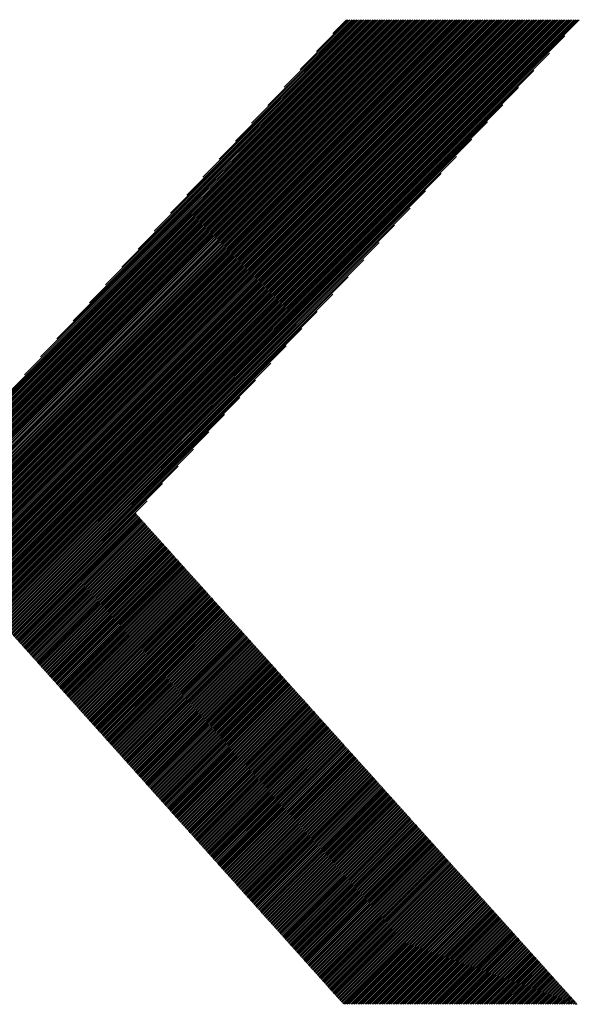
# Model space of a CAD drawing. Units: millimetres. Extents: x 1128 to 2563, y 144 to 1156.
# Drawn here: x 1363 to 1371, y 930 to 943 of the extents above; entities that cross this region are included whole.
import ezdxf

# ---------------------------------------------------------------- set-up
doc = ezdxf.new("R2010")
doc.units = ezdxf.units.MM

msp = doc.modelspace()

# ---------------------------------------------------------------- linework, layer by layer
at = {"linetype": 'Continuous'}
for p, q in [((1361.666, 936.311), (1368.019, 942.664)), ((1361.677, 936.299), (1368.042, 942.664)), ((1361.688, 936.287), (1368.065, 942.664)), ((1361.699, 936.275), (1368.088, 942.664)), ((1361.709, 936.263), (1368.111, 942.664)), ((1361.72, 936.251), (1368.134, 942.664)), ((1361.731, 936.239), (1368.157, 942.664)), ((1361.742, 936.227), (1368.18, 942.664)), ((1361.753, 936.214), (1368.203, 942.664)), ((1361.764, 936.202), (1368.226, 942.664)), ((1361.774, 936.19), (1368.248, 942.664)), ((1361.785, 936.178), (1368.271, 942.664)), ((1361.796, 936.166), (1368.294, 942.664)), ((1361.807, 936.154), (1368.317, 942.664)), ((1361.818, 936.142), (1368.34, 942.664)), ((1361.828, 936.13), (1368.363, 942.664)), ((1361.839, 936.118), (1368.386, 942.664)), ((1361.85, 936.106), (1368.409, 942.664)), ((1361.861, 936.094), (1368.432, 942.664)), ((1361.872, 936.081), (1368.455, 942.664)), ((1361.883, 936.069), (1368.478, 942.664)), ((1361.893, 936.057), (1368.501, 942.664)), ((1361.904, 936.045), (1368.523, 942.664)), ((1361.915, 936.033), (1368.546, 942.664)), ((1361.926, 936.021), (1368.569, 942.664)), ((1361.937, 936.009), (1368.592, 942.664)), ((1361.948, 935.997), (1368.615, 942.664)), ((1361.958, 935.985), (1368.638, 942.664)), ((1361.969, 935.973), (1368.661, 942.664)), ((1361.98, 935.961), (1368.684, 942.664)), ((1361.991, 935.948), (1368.707, 942.664)), ((1362.002, 935.936), (1368.73, 942.664)), ((1362.013, 935.924), (1368.753, 942.664)), ((1362.023, 935.912), (1368.775, 942.664)), ((1362.034, 935.9), (1368.798, 942.664)), ((1362.045, 935.888), (1368.821, 942.664)), ((1362.056, 935.876), (1368.844, 942.664)), ((1362.067, 935.864), (1368.867, 942.664)), ((1362.077, 935.852), (1368.89, 942.664)), ((1362.088, 935.84), (1368.913, 942.664)), ((1362.099, 935.828), (1368.936, 942.664)), ((1362.11, 935.815), (1368.959, 942.664)), ((1362.121, 935.803), (1368.982, 942.664)), ((1362.132, 935.791), (1369.005, 942.664)), ((1362.142, 935.779), (1369.028, 942.664)), ((1362.153, 935.767), (1369.05, 942.664)), ((1362.164, 935.755), (1369.073, 942.664)), ((1362.175, 935.743), (1369.096, 942.664)), ((1362.186, 935.731), (1369.119, 942.664)), ((1362.197, 935.719), (1369.142, 942.664)), ((1362.207, 935.707), (1369.165, 942.664)), ((1362.218, 935.695), (1369.188, 942.664)), ((1362.229, 935.683), (1369.211, 942.664)), ((1362.24, 935.67), (1369.234, 942.664)), ((1362.251, 935.658), (1369.257, 942.664)), ((1362.262, 935.646), (1369.28, 942.664)), ((1362.272, 935.634), (1369.303, 942.664)), ((1362.283, 935.622), (1369.325, 942.664)), ((1362.294, 935.61), (1369.348, 942.664)), ((1362.305, 935.598), (1369.371, 942.664)), ((1362.316, 935.586), (1369.394, 942.664)), ((1362.326, 935.574), (1369.417, 942.664)), ((1362.337, 935.562), (1369.44, 942.664)), ((1362.348, 935.55), (1369.463, 942.664)), ((1362.359, 935.537), (1369.486, 942.664)), ((1362.37, 935.525), (1369.509, 942.664)), ((1362.381, 935.513), (1369.532, 942.664)), ((1362.391, 935.501), (1369.555, 942.664)), ((1362.402, 935.489), (1369.578, 942.664)), ((1362.413, 935.477), (1369.6, 942.664)), ((1362.424, 935.465), (1369.623, 942.664)), ((1362.435, 935.453), (1369.646, 942.664)), ((1362.446, 935.441), (1369.669, 942.664)), ((1362.456, 935.429), (1369.692, 942.664)), ((1362.467, 935.417), (1369.715, 942.664)), ((1362.478, 935.404), (1369.738, 942.664)), ((1362.489, 935.392), (1369.761, 942.664)), ((1362.5, 935.38), (1369.784, 942.664)), ((1362.511, 935.368), (1369.807, 942.664)), ((1362.521, 935.356), (1369.83, 942.664)), ((1362.532, 935.344), (1369.853, 942.664)), ((1362.543, 935.332), (1369.875, 942.664)), ((1362.554, 935.32), (1369.898, 942.664)), ((1362.565, 935.308), (1369.921, 942.664)), ((1362.575, 935.296), (1369.944, 942.664)), ((1362.586, 935.284), (1369.967, 942.664)), ((1362.597, 935.271), (1369.99, 942.664)), ((1362.608, 935.259), (1370.013, 942.664)), ((1362.619, 935.247), (1370.036, 942.664)), ((1362.63, 935.235), (1370.059, 942.664)), ((1362.64, 935.223), (1370.082, 942.664)), ((1362.651, 935.211), (1370.105, 942.664)), ((1362.662, 935.199), (1370.128, 942.664)), ((1362.673, 935.187), (1370.15, 942.664)), ((1362.684, 935.175), (1370.173, 942.664)), ((1362.695, 935.163), (1370.196, 942.664)), ((1362.705, 935.151), (1370.219, 942.664)), ((1362.716, 935.138), (1370.242, 942.664)), ((1362.727, 935.126), (1370.265, 942.664)), ((1362.738, 935.114), (1370.288, 942.664)), ((1362.749, 935.102), (1370.311, 942.664)), ((1362.76, 935.09), (1370.334, 942.664)), ((1362.77, 935.078), (1370.357, 942.664)), ((1362.781, 935.066), (1370.38, 942.664)), ((1362.792, 935.054), (1370.403, 942.664)), ((1362.803, 935.042), (1370.425, 942.664)), ((1362.814, 935.03), (1370.448, 942.664)), ((1362.824, 935.018), (1370.471, 942.664)), ((1362.835, 935.005), (1370.494, 942.664)), ((1362.846, 934.993), (1370.517, 942.664)), ((1362.857, 934.981), (1370.54, 942.664)), ((1362.868, 934.969), (1370.563, 942.664)), ((1362.879, 934.957), (1370.586, 942.664)), ((1362.889, 934.945), (1370.609, 942.664)), ((1363.346, 938.015), (1367.996, 942.664)), ((1363.559, 938.25), (1367.973, 942.664)), ((1363.771, 938.485), (1367.951, 942.664)), ((1363.984, 938.72), (1367.928, 942.664)), ((1364.196, 938.956), (1367.905, 942.664)), ((1364.408, 939.191), (1367.882, 942.664)), ((1364.621, 939.426), (1367.859, 942.664)), ((1364.833, 939.661), (1367.836, 942.664)), ((1365.045, 939.897), (1367.813, 942.664)), ((1365.258, 940.132), (1367.79, 942.664)), ((1365.47, 940.367), (1367.767, 942.664)), ((1365.682, 940.602), (1367.744, 942.664)), ((1365.895, 940.838), (1367.721, 942.664)), ((1366.107, 941.073), (1367.698, 942.664)), ((1366.319, 941.308), (1367.676, 942.664)), ((1366.532, 941.543), (1367.653, 942.664)), ((1366.744, 941.779), (1367.63, 942.664)), ((1366.956, 942.014), (1367.607, 942.664)), ((1367.169, 942.249), (1367.584, 942.664)), ((1367.381, 942.484), (1367.561, 942.664)), ((1362.9, 934.933), (1370.419, 942.452)), ((1362.911, 934.921), (1370.217, 942.226)), ((1362.922, 934.909), (1370.014, 942.001)), ((1362.933, 934.897), (1369.812, 941.776)), ((1362.944, 934.885), (1369.609, 941.55)), ((1362.954, 934.872), (1369.407, 941.325)), ((1362.965, 934.86), (1369.204, 941.099)), ((1362.976, 934.848), (1369.002, 940.874)), ((1362.987, 934.836), (1368.799, 940.649)), ((1362.998, 934.824), (1368.597, 940.423)), ((1363.009, 934.812), (1368.394, 940.198)), ((1363.019, 934.8), (1368.192, 939.972)), ((1363.03, 934.788), (1367.989, 939.747)), ((1363.041, 934.776), (1367.787, 939.522)), ((1363.052, 934.764), (1367.584, 939.296)), ((1363.063, 934.752), (1367.382, 939.071)), ((1363.073, 934.74), (1367.179, 938.845)), ((1363.084, 934.727), (1366.977, 938.62)), ((1363.095, 934.715), (1366.774, 938.395)), ((1363.106, 934.703), (1366.572, 938.169)), ((1363.117, 934.691), (1366.37, 937.944)), ((1363.128, 934.679), (1366.167, 937.718)), ((1363.138, 934.667), (1365.965, 937.493)), ((1363.149, 934.655), (1365.762, 937.268)), ((1363.16, 934.643), (1365.56, 937.042)), ((1363.171, 934.631), (1365.357, 936.817)), ((1363.182, 934.619), (1365.155, 936.591)), ((1363.193, 934.607), (1364.952, 936.366)), ((1363.203, 934.594), (1364.807, 936.198)), ((1363.214, 934.582), (1364.818, 936.186)), ((1363.225, 934.57), (1364.829, 936.174)), ((1363.236, 934.558), (1364.84, 936.162)), ((1363.247, 934.546), (1364.851, 936.15)), ((1363.258, 934.534), (1364.862, 936.138)), ((1363.268, 934.522), (1364.872, 936.126)), ((1363.279, 934.51), (1364.883, 936.114)), ((1363.29, 934.498), (1364.894, 936.102)), ((1363.301, 934.486), (1364.905, 936.09)), ((1363.312, 934.474), (1364.916, 936.078)), ((1363.322, 934.461), (1364.927, 936.066)), ((1363.333, 934.449), (1364.937, 936.054)), ((1363.344, 934.437), (1364.948, 936.041)), ((1363.355, 934.425), (1364.959, 936.029)), ((1363.366, 934.413), (1364.97, 936.017)), ((1363.377, 934.401), (1364.981, 936.005)), ((1363.387, 934.389), (1364.992, 935.993)), ((1363.398, 934.377), (1365.003, 935.981)), ((1363.409, 934.365), (1365.013, 935.969)), ((1363.42, 934.353), (1365.024, 935.957)), ((1363.431, 934.341), (1365.035, 935.945)), ((1363.442, 934.328), (1365.046, 935.933)), ((1363.452, 934.316), (1365.057, 935.921)), ((1363.463, 934.304), (1365.068, 935.909)), ((1363.474, 934.292), (1365.079, 935.897)), ((1363.485, 934.28), (1365.089, 935.885)), ((1363.496, 934.268), (1365.1, 935.873)), ((1363.507, 934.256), (1365.111, 935.861)), ((1363.517, 934.244), (1365.122, 935.848)), ((1363.528, 934.232), (1365.133, 935.836)), ((1363.539, 934.22), (1365.144, 935.824)), ((1363.55, 934.208), (1365.155, 935.812)), ((1363.561, 934.195), (1365.165, 935.8)), ((1363.571, 934.183), (1365.176, 935.788)), ((1363.582, 934.171), (1365.187, 935.776)), ((1363.593, 934.159), (1365.198, 935.764)), ((1363.604, 934.147), (1365.209, 935.752)), ((1363.615, 934.135), (1365.22, 935.74)), ((1363.626, 934.123), (1365.231, 935.728)), ((1363.636, 934.111), (1365.241, 935.716)), ((1363.647, 934.099), (1365.252, 935.704)), ((1363.658, 934.087), (1365.263, 935.692)), ((1363.669, 934.075), (1365.274, 935.68)), ((1363.68, 934.062), (1365.285, 935.668)), ((1363.691, 934.05), (1365.296, 935.655)), ((1363.701, 934.038), (1365.306, 935.643)), ((1363.712, 934.026), (1365.317, 935.631)), ((1363.723, 934.014), (1365.328, 935.619)), ((1363.734, 934.002), (1365.339, 935.607)), ((1363.745, 933.99), (1365.35, 935.595)), ((1363.756, 933.978), (1365.361, 935.583)), ((1363.766, 933.966), (1365.372, 935.571)), ((1363.777, 933.954), (1365.382, 935.559)), ((1363.788, 933.942), (1365.393, 935.547)), ((1363.799, 933.929), (1365.404, 935.535)), ((1363.81, 933.917), (1365.415, 935.523)), ((1363.82, 933.905), (1365.426, 935.511)), ((1363.831, 933.893), (1365.437, 935.499)), ((1363.842, 933.881), (1365.448, 935.487)), ((1363.853, 933.869), (1365.458, 935.475)), ((1363.864, 933.857), (1365.469, 935.462)), ((1363.875, 933.845), (1365.48, 935.45)), ((1363.885, 933.833), (1365.491, 935.438)), ((1363.896, 933.821), (1365.502, 935.426)), ((1363.907, 933.809), (1365.513, 935.414)), ((1363.918, 933.797), (1365.524, 935.402)), ((1363.929, 933.784), (1365.534, 935.39)), ((1363.94, 933.772), (1365.545, 935.378)), ((1363.95, 933.76), (1365.556, 935.366)), ((1363.961, 933.748), (1365.567, 935.354)), ((1363.972, 933.736), (1365.578, 935.342)), ((1363.983, 933.724), (1365.589, 935.33)), ((1363.994, 933.712), (1365.6, 935.318)), ((1364.005, 933.7), (1365.61, 935.306)), ((1364.015, 933.688), (1365.621, 935.294)), ((1364.026, 933.676), (1365.632, 935.282)), ((1364.037, 933.664), (1365.643, 935.269)), ((1364.048, 933.651), (1365.654, 935.257)), ((1364.059, 933.639), (1365.665, 935.245)), ((1364.069, 933.627), (1365.675, 935.233)), ((1364.08, 933.615), (1365.686, 935.221)), ((1364.091, 933.603), (1365.697, 935.209)), ((1364.102, 933.591), (1365.708, 935.197)), ((1364.113, 933.579), (1365.719, 935.185)), ((1364.124, 933.567), (1365.73, 935.173)), ((1364.134, 933.555), (1365.741, 935.161)), ((1364.145, 933.543), (1365.751, 935.149)), ((1364.156, 933.531), (1365.762, 935.137)), ((1364.167, 933.518), (1365.773, 935.125)), ((1364.178, 933.506), (1365.784, 935.113)), ((1364.189, 933.494), (1365.795, 935.101)), ((1364.199, 933.482), (1365.806, 935.089)), ((1364.21, 933.47), (1365.817, 935.076)), ((1364.221, 933.458), (1365.827, 935.064)), ((1364.232, 933.446), (1365.838, 935.052)), ((1364.243, 933.434), (1365.849, 935.04)), ((1364.254, 933.422), (1365.86, 935.028)), ((1364.264, 933.41), (1365.871, 935.016)), ((1364.275, 933.398), (1365.882, 935.004)), ((1364.286, 933.385), (1365.893, 934.992)), ((1364.297, 933.373), (1365.903, 934.98)), ((1364.308, 933.361), (1365.914, 934.968)), ((1364.318, 933.349), (1365.925, 934.956)), ((1364.329, 933.337), (1365.936, 934.944)), ((1364.34, 933.325), (1365.947, 934.932)), ((1364.351, 933.313), (1365.958, 934.92)), ((1364.362, 933.301), (1365.969, 934.908)), ((1364.373, 933.289), (1365.979, 934.895)), ((1364.383, 933.277), (1365.99, 934.883)), ((1364.394, 933.265), (1366.001, 934.871)), ((1364.405, 933.252), (1366.012, 934.859)), ((1364.416, 933.24), (1366.023, 934.847)), ((1364.427, 933.228), (1366.034, 934.835)), ((1364.438, 933.216), (1366.044, 934.823)), ((1364.448, 933.204), (1366.055, 934.811)), ((1364.459, 933.192), (1366.066, 934.799)), ((1364.47, 933.18), (1366.077, 934.787)), ((1364.481, 933.168), (1366.088, 934.775)), ((1364.492, 933.156), (1366.099, 934.763)), ((1364.503, 933.144), (1366.11, 934.751)), ((1364.513, 933.132), (1366.12, 934.739)), ((1364.524, 933.119), (1366.131, 934.727)), ((1364.535, 933.107), (1366.142, 934.715)), ((1364.546, 933.095), (1366.153, 934.702)), ((1364.557, 933.083), (1366.164, 934.69)), ((1364.567, 933.071), (1366.175, 934.678)), ((1364.578, 933.059), (1366.186, 934.666)), ((1364.589, 933.047), (1366.196, 934.654)), ((1364.6, 933.035), (1366.207, 934.642)), ((1364.611, 933.023), (1366.218, 934.63)), ((1364.622, 933.011), (1366.229, 934.618)), ((1364.632, 932.999), (1366.24, 934.606)), ((1364.643, 932.986), (1366.251, 934.594)), ((1364.654, 932.974), (1366.262, 934.582)), ((1364.665, 932.962), (1366.272, 934.57)), ((1364.676, 932.95), (1366.283, 934.558)), ((1364.687, 932.938), (1366.294, 934.546)), ((1364.697, 932.926), (1366.305, 934.534)), ((1364.708, 932.914), (1366.316, 934.522)), ((1364.719, 932.902), (1366.327, 934.509)), ((1364.73, 932.89), (1366.338, 934.497)), ((1364.741, 932.878), (1366.348, 934.485)), ((1364.752, 932.866), (1366.359, 934.473)), ((1364.762, 932.854), (1366.37, 934.461)), ((1364.773, 932.841), (1366.381, 934.449)), ((1364.784, 932.829), (1366.392, 934.437)), ((1364.795, 932.817), (1366.403, 934.425)), ((1364.806, 932.805), (1366.413, 934.413)), ((1364.816, 932.793), (1366.424, 934.401)), ((1364.827, 932.781), (1366.435, 934.389)), ((1364.838, 932.769), (1366.446, 934.377)), ((1364.849, 932.757), (1366.457, 934.365)), ((1364.86, 932.745), (1366.468, 934.353)), ((1364.871, 932.733), (1366.479, 934.341)), ((1364.881, 932.721), (1366.489, 934.329)), ((1364.892, 932.708), (1366.5, 934.316)), ((1364.903, 932.696), (1366.511, 934.304)), ((1364.914, 932.684), (1366.522, 934.292)), ((1364.925, 932.672), (1366.533, 934.28)), ((1364.936, 932.66), (1366.544, 934.268)), ((1364.946, 932.648), (1366.555, 934.256)), ((1364.957, 932.636), (1366.565, 934.244)), ((1364.968, 932.624), (1366.576, 934.232)), ((1364.979, 932.612), (1366.587, 934.22)), ((1364.99, 932.6), (1366.598, 934.208)), ((1365.001, 932.588), (1366.609, 934.196)), ((1365.011, 932.575), (1366.62, 934.184)), ((1365.022, 932.563), (1366.631, 934.172)), ((1365.033, 932.551), (1366.641, 934.16)), ((1365.044, 932.539), (1366.652, 934.148)), ((1365.055, 932.527), (1366.663, 934.136)), ((1365.065, 932.515), (1366.674, 934.123)), ((1365.076, 932.503), (1366.685, 934.111)), ((1365.087, 932.491), (1366.696, 934.099)), ((1365.098, 932.479), (1366.707, 934.087)), ((1365.109, 932.467), (1366.717, 934.075)), ((1365.12, 932.455), (1366.728, 934.063)), ((1365.13, 932.442), (1366.739, 934.051)), ((1365.141, 932.43), (1366.75, 934.039)), ((1365.152, 932.418), (1366.761, 934.027)), ((1365.163, 932.406), (1366.772, 934.015)), ((1365.174, 932.394), (1366.783, 934.003)), ((1365.185, 932.382), (1366.793, 933.991)), ((1365.195, 932.37), (1366.804, 933.979)), ((1365.206, 932.358), (1366.815, 933.967)), ((1365.217, 932.346), (1366.826, 933.955)), ((1365.228, 932.334), (1366.837, 933.943)), ((1365.239, 932.322), (1366.848, 933.93)), ((1365.25, 932.309), (1366.858, 933.918)), ((1365.26, 932.297), (1366.869, 933.906)), ((1365.271, 932.285), (1366.88, 933.894)), ((1365.282, 932.273), (1366.891, 933.882)), ((1365.293, 932.261), (1366.902, 933.87)), ((1365.304, 932.249), (1366.913, 933.858)), ((1365.314, 932.237), (1366.924, 933.846)), ((1365.325, 932.225), (1366.934, 933.834)), ((1365.336, 932.213), (1366.945, 933.822)), ((1365.347, 932.201), (1366.956, 933.81)), ((1365.358, 932.189), (1366.967, 933.798)), ((1365.369, 932.176), (1366.978, 933.786)), ((1365.379, 932.164), (1366.989, 933.774)), ((1365.39, 932.152), (1367, 933.762)), ((1365.401, 932.14), (1367.01, 933.75)), ((1365.412, 932.128), (1367.021, 933.737)), ((1365.423, 932.116), (1367.032, 933.725)), ((1365.434, 932.104), (1367.043, 933.713)), ((1365.444, 932.092), (1367.054, 933.701)), ((1365.455, 932.08), (1367.065, 933.689)), ((1365.466, 932.068), (1367.076, 933.677)), ((1365.477, 932.056), (1367.086, 933.665)), ((1365.488, 932.044), (1367.097, 933.653)), ((1365.499, 932.031), (1367.108, 933.641)), ((1365.509, 932.019), (1367.119, 933.629)), ((1365.52, 932.007), (1367.13, 933.617)), ((1365.531, 931.995), (1367.141, 933.605)), ((1365.542, 931.983), (1367.152, 933.593)), ((1365.553, 931.971), (1367.162, 933.581)), ((1365.563, 931.959), (1367.173, 933.569)), ((1365.574, 931.947), (1367.184, 933.557)), ((1365.585, 931.935), (1367.195, 933.544)), ((1365.596, 931.923), (1367.206, 933.532)), ((1365.607, 931.911), (1367.217, 933.52)), ((1365.618, 931.898), (1367.227, 933.508)), ((1365.628, 931.886), (1367.238, 933.496)), ((1365.639, 931.874), (1367.249, 933.484)), ((1365.65, 931.862), (1367.26, 933.472)), ((1365.661, 931.85), (1367.271, 933.46)), ((1365.672, 931.838), (1367.282, 933.448)), ((1365.683, 931.826), (1367.293, 933.436)), ((1365.693, 931.814), (1367.303, 933.424)), ((1365.704, 931.802), (1367.314, 933.412)), ((1365.715, 931.79), (1367.325, 933.4)), ((1365.726, 931.778), (1367.336, 933.388)), ((1365.737, 931.765), (1367.347, 933.376)), ((1365.748, 931.753), (1367.358, 933.364)), ((1365.758, 931.741), (1367.369, 933.351)), ((1365.769, 931.729), (1367.379, 933.339)), ((1365.78, 931.717), (1367.39, 933.327)), ((1365.791, 931.705), (1367.401, 933.315)), ((1365.802, 931.693), (1367.412, 933.303)), ((1365.813, 931.681), (1367.423, 933.291)), ((1365.823, 931.669), (1367.434, 933.279)), ((1365.834, 931.657), (1367.445, 933.267)), ((1365.845, 931.645), (1367.455, 933.255)), ((1365.856, 931.632), (1367.466, 933.243)), ((1365.867, 931.62), (1367.477, 933.231)), ((1365.877, 931.608), (1367.488, 933.219)), ((1365.888, 931.596), (1367.499, 933.207)), ((1365.899, 931.584), (1367.51, 933.195)), ((1365.91, 931.572), (1367.521, 933.183)), ((1365.921, 931.56), (1367.531, 933.171)), ((1365.932, 931.548), (1367.542, 933.158)), ((1365.942, 931.536), (1367.553, 933.146)), ((1365.953, 931.524), (1367.564, 933.134)), ((1365.964, 931.512), (1367.575, 933.122)), ((1365.975, 931.499), (1367.586, 933.11)), ((1365.986, 931.487), (1367.596, 933.098)), ((1365.997, 931.475), (1367.607, 933.086)), ((1366.007, 931.463), (1367.618, 933.074)), ((1366.018, 931.451), (1367.629, 933.062)), ((1366.029, 931.439), (1367.64, 933.05)), ((1366.04, 931.427), (1367.651, 933.038)), ((1366.051, 931.415), (1367.662, 933.026)), ((1366.062, 931.403), (1367.672, 933.014)), ((1366.072, 931.391), (1367.683, 933.002)), ((1366.083, 931.379), (1367.694, 932.99)), ((1366.094, 931.366), (1367.705, 932.978)), ((1366.105, 931.354), (1367.716, 932.965)), ((1366.116, 931.342), (1367.727, 932.953)), ((1366.126, 931.33), (1367.738, 932.941)), ((1366.137, 931.318), (1367.748, 932.929)), ((1366.148, 931.306), (1367.759, 932.917)), ((1366.159, 931.294), (1367.77, 932.905)), ((1366.17, 931.282), (1367.781, 932.893)), ((1366.181, 931.27), (1367.792, 932.881)), ((1366.191, 931.258), (1367.803, 932.869)), ((1366.202, 931.246), (1367.814, 932.857)), ((1366.213, 931.233), (1367.824, 932.845)), ((1366.224, 931.221), (1367.835, 932.833)), ((1366.235, 931.209), (1367.846, 932.821)), ((1366.246, 931.197), (1367.857, 932.809)), ((1366.256, 931.185), (1367.868, 932.797)), ((1366.267, 931.173), (1367.879, 932.785)), ((1366.278, 931.161), (1367.89, 932.772)), ((1366.289, 931.149), (1367.9, 932.76)), ((1366.3, 931.137), (1367.911, 932.748)), ((1366.311, 931.125), (1367.922, 932.736)), ((1366.321, 931.113), (1367.933, 932.724)), ((1366.332, 931.101), (1367.944, 932.712)), ((1366.343, 931.088), (1367.955, 932.7)), ((1366.354, 931.076), (1367.965, 932.688)), ((1366.365, 931.064), (1367.976, 932.676)), ((1366.375, 931.052), (1367.987, 932.664)), ((1366.386, 931.04), (1367.998, 932.652)), ((1366.397, 931.028), (1368.009, 932.64)), ((1366.408, 931.016), (1368.02, 932.628)), ((1366.419, 931.004), (1368.031, 932.616)), ((1366.43, 930.992), (1368.041, 932.604)), ((1366.44, 930.98), (1368.052, 932.591)), ((1366.451, 930.968), (1368.063, 932.579)), ((1366.462, 930.955), (1368.074, 932.567)), ((1366.473, 930.943), (1368.085, 932.555)), ((1366.484, 930.931), (1368.096, 932.543)), ((1366.495, 930.919), (1368.107, 932.531)), ((1366.505, 930.907), (1368.117, 932.519)), ((1366.516, 930.895), (1368.128, 932.507)), ((1366.527, 930.883), (1368.139, 932.495)), ((1366.538, 930.871), (1368.15, 932.483)), ((1366.549, 930.859), (1368.161, 932.471)), ((1366.56, 930.847), (1368.172, 932.459)), ((1366.57, 930.835), (1368.183, 932.447)), ((1366.581, 930.822), (1368.193, 932.435)), ((1366.592, 930.81), (1368.204, 932.423)), ((1366.603, 930.798), (1368.215, 932.411)), ((1366.614, 930.786), (1368.226, 932.398)), ((1366.624, 930.774), (1368.237, 932.386)), ((1366.635, 930.762), (1368.248, 932.374)), ((1366.646, 930.75), (1368.259, 932.362)), ((1366.657, 930.738), (1368.269, 932.35)), ((1366.668, 930.726), (1368.28, 932.338)), ((1366.679, 930.714), (1368.291, 932.326)), ((1366.689, 930.702), (1368.302, 932.314)), ((1366.7, 930.689), (1368.313, 932.302)), ((1366.711, 930.677), (1368.324, 932.29)), ((1366.722, 930.665), (1368.334, 932.278)), ((1366.733, 930.653), (1368.345, 932.266)), ((1366.744, 930.641), (1368.356, 932.254)), ((1366.754, 930.629), (1368.367, 932.242)), ((1366.765, 930.617), (1368.378, 932.23)), ((1366.776, 930.605), (1368.389, 932.218)), ((1366.787, 930.593), (1368.4, 932.205)), ((1366.798, 930.581), (1368.41, 932.193)), ((1366.809, 930.569), (1368.421, 932.181)), ((1366.819, 930.556), (1368.432, 932.169)), ((1366.83, 930.544), (1368.443, 932.157)), ((1366.841, 930.532), (1368.454, 932.145)), ((1366.852, 930.52), (1368.465, 932.133)), ((1366.863, 930.508), (1368.476, 932.121)), ((1366.873, 930.496), (1368.486, 932.109)), ((1366.884, 930.484), (1368.497, 932.097)), ((1366.895, 930.472), (1368.508, 932.085)), ((1366.906, 930.46), (1368.519, 932.073)), ((1366.917, 930.448), (1368.53, 932.061)), ((1366.928, 930.436), (1368.541, 932.049)), ((1366.938, 930.423), (1368.552, 932.037)), ((1366.949, 930.411), (1368.562, 932.025)), ((1366.96, 930.399), (1368.573, 932.012)), ((1366.971, 930.387), (1368.584, 932)), ((1366.982, 930.375), (1368.595, 931.988)), ((1366.993, 930.363), (1368.606, 931.976)), ((1367.003, 930.351), (1368.617, 931.964)), ((1367.014, 930.339), (1368.628, 931.952)), ((1367.025, 930.327), (1368.638, 931.94)), ((1367.036, 930.315), (1368.649, 931.928)), ((1367.047, 930.303), (1368.66, 931.916)), ((1367.058, 930.29), (1368.671, 931.904)), ((1367.068, 930.278), (1368.682, 931.892)), ((1367.079, 930.266), (1368.693, 931.88)), ((1367.09, 930.254), (1368.703, 931.868)), ((1367.101, 930.242), (1368.714, 931.856)), ((1367.112, 930.23), (1368.725, 931.844)), ((1367.122, 930.218), (1368.736, 931.832)), ((1367.133, 930.206), (1368.747, 931.819)), ((1367.144, 930.194), (1368.758, 931.807)), ((1367.155, 930.182), (1368.769, 931.795)), ((1367.166, 930.17), (1368.779, 931.783)), ((1367.177, 930.158), (1368.79, 931.771)), ((1367.187, 930.145), (1368.801, 931.759)), ((1367.198, 930.133), (1368.812, 931.747)), ((1367.209, 930.121), (1368.823, 931.735)), ((1367.22, 930.109), (1368.834, 931.723)), ((1367.231, 930.097), (1368.845, 931.711)), ((1367.242, 930.085), (1368.855, 931.699)), ((1367.252, 930.073), (1368.866, 931.687)), ((1367.263, 930.061), (1368.877, 931.675)), ((1367.274, 930.049), (1368.888, 931.663)), ((1367.285, 930.037), (1368.899, 931.651)), ((1367.296, 930.025), (1368.91, 931.639)), ((1367.307, 930.012), (1368.921, 931.626)), ((1367.317, 930), (1368.931, 931.614)), ((1367.328, 929.988), (1368.942, 931.602)), ((1367.339, 929.976), (1368.953, 931.59)), ((1367.35, 929.964), (1368.964, 931.578)), ((1367.361, 929.952), (1368.975, 931.566)), ((1367.371, 929.94), (1368.986, 931.554)), ((1367.382, 929.928), (1368.997, 931.542)), ((1367.393, 929.916), (1369.007, 931.53)), ((1367.404, 929.904), (1369.018, 931.518)), ((1367.415, 929.892), (1369.029, 931.506)), ((1367.426, 929.879), (1369.04, 931.494)), ((1367.436, 929.867), (1369.051, 931.482)), ((1367.447, 929.855), (1369.062, 931.47)), ((1367.458, 929.843), (1369.073, 931.458)), ((1367.469, 929.831), (1369.083, 931.446)), ((1367.48, 929.819), (1369.094, 931.433)), ((1367.491, 929.807), (1369.105, 931.421)), ((1367.501, 929.795), (1369.116, 931.409)), ((1367.512, 929.783), (1369.127, 931.397)), ((1367.525, 929.773), (1369.138, 931.385)), ((1367.548, 929.773), (1369.148, 931.373)), ((1367.571, 929.773), (1369.159, 931.361)), ((1367.594, 929.773), (1369.17, 931.349)), ((1367.617, 929.773), (1369.181, 931.337)), ((1367.64, 929.773), (1369.192, 931.325)), ((1367.663, 929.773), (1369.203, 931.313)), ((1367.686, 929.773), (1369.214, 931.301)), ((1367.708, 929.773), (1369.224, 931.289)), ((1367.731, 929.773), (1369.235, 931.277)), ((1367.754, 929.773), (1369.246, 931.265)), ((1367.777, 929.773), (1369.257, 931.253)), ((1367.8, 929.773), (1369.268, 931.24)), ((1367.823, 929.773), (1369.279, 931.228)), ((1367.846, 929.773), (1369.29, 931.216)), ((1367.869, 929.773), (1369.3, 931.204)), ((1367.892, 929.773), (1369.311, 931.192)), ((1367.915, 929.773), (1369.322, 931.18)), ((1367.938, 929.773), (1369.333, 931.168)), ((1367.96, 929.773), (1369.344, 931.156)), ((1367.983, 929.773), (1369.355, 931.144)), ((1368.006, 929.773), (1369.366, 931.132)), ((1368.029, 929.773), (1369.376, 931.12)), ((1368.052, 929.773), (1369.387, 931.108)), ((1368.075, 929.773), (1369.398, 931.096)), ((1368.098, 929.773), (1369.409, 931.084)), ((1368.121, 929.773), (1369.42, 931.072)), ((1368.144, 929.773), (1369.431, 931.06)), ((1368.167, 929.773), (1369.442, 931.047)), ((1368.19, 929.773), (1369.452, 931.035)), ((1368.213, 929.773), (1369.463, 931.023)), ((1368.235, 929.773), (1369.474, 931.011)), ((1368.258, 929.773), (1369.485, 930.999)), ((1368.281, 929.773), (1369.496, 930.987)), ((1368.304, 929.773), (1369.507, 930.975)), ((1368.327, 929.773), (1369.517, 930.963)), ((1368.35, 929.773), (1369.528, 930.951)), ((1368.373, 929.773), (1369.539, 930.939)), ((1368.396, 929.773), (1369.55, 930.927)), ((1368.419, 929.773), (1369.561, 930.915)), ((1368.442, 929.773), (1369.572, 930.903)), ((1368.465, 929.773), (1369.583, 930.891)), ((1368.488, 929.773), (1369.593, 930.879)), ((1368.51, 929.773), (1369.604, 930.867)), ((1368.533, 929.773), (1369.615, 930.854)), ((1368.556, 929.773), (1369.626, 930.842)), ((1368.579, 929.773), (1369.637, 930.83)), ((1368.602, 929.773), (1369.648, 930.818)), ((1368.625, 929.773), (1369.659, 930.806)), ((1368.648, 929.773), (1369.669, 930.794)), ((1368.671, 929.773), (1369.68, 930.782)), ((1368.694, 929.773), (1369.691, 930.77)), ((1368.717, 929.773), (1369.702, 930.758)), ((1368.74, 929.773), (1369.713, 930.746)), ((1368.763, 929.773), (1369.724, 930.734)), ((1368.785, 929.773), (1369.735, 930.722)), ((1368.808, 929.773), (1369.745, 930.71)), ((1368.831, 929.773), (1369.756, 930.698)), ((1368.854, 929.773), (1369.767, 930.686)), ((1368.877, 929.773), (1369.778, 930.674)), ((1368.9, 929.773), (1369.789, 930.661)), ((1368.923, 929.773), (1369.8, 930.649)), ((1368.946, 929.773), (1369.811, 930.637)), ((1368.969, 929.773), (1369.821, 930.625)), ((1368.992, 929.773), (1369.832, 930.613)), ((1369.015, 929.773), (1369.843, 930.601)), ((1369.038, 929.773), (1369.854, 930.589)), ((1369.06, 929.773), (1369.865, 930.577)), ((1369.083, 929.773), (1369.876, 930.565)), ((1369.106, 929.773), (1369.886, 930.553)), ((1369.129, 929.773), (1369.897, 930.541)), ((1369.152, 929.773), (1369.908, 930.529)), ((1369.175, 929.773), (1369.919, 930.517)), ((1369.198, 929.773), (1369.93, 930.505)), ((1369.221, 929.773), (1369.941, 930.493)), ((1369.244, 929.773), (1369.952, 930.481)), ((1369.267, 929.773), (1369.962, 930.468)), ((1369.29, 929.773), (1369.973, 930.456)), ((1369.313, 929.773), (1369.984, 930.444)), ((1369.335, 929.773), (1369.995, 930.432)), ((1369.358, 929.773), (1370.006, 930.42)), ((1369.381, 929.773), (1370.017, 930.408)), ((1369.404, 929.773), (1370.028, 930.396)), ((1369.427, 929.773), (1370.038, 930.384)), ((1369.45, 929.773), (1370.049, 930.372)), ((1369.473, 929.773), (1370.06, 930.36)), ((1369.496, 929.773), (1370.071, 930.348)), ((1369.519, 929.773), (1370.082, 930.336)), ((1369.542, 929.773), (1370.093, 930.324)), ((1369.565, 929.773), (1370.104, 930.312)), ((1369.588, 929.773), (1370.114, 930.3)), ((1369.61, 929.773), (1370.125, 930.287)), ((1369.633, 929.773), (1370.136, 930.275)), ((1369.656, 929.773), (1370.147, 930.263)), ((1369.679, 929.773), (1370.158, 930.251)), ((1369.702, 929.773), (1370.169, 930.239)), ((1369.725, 929.773), (1370.18, 930.227)), ((1369.748, 929.773), (1370.19, 930.215)), ((1369.771, 929.773), (1370.201, 930.203)), ((1369.794, 929.773), (1370.212, 930.191)), ((1369.817, 929.773), (1370.223, 930.179)), ((1369.84, 929.773), (1370.234, 930.167)), ((1369.863, 929.773), (1370.245, 930.155)), ((1369.885, 929.773), (1370.255, 930.143)), ((1369.908, 929.773), (1370.266, 930.131)), ((1369.931, 929.773), (1370.277, 930.119)), ((1369.954, 929.773), (1370.288, 930.107)), ((1369.977, 929.773), (1370.299, 930.094)), ((1370, 929.773), (1370.31, 930.082)), ((1370.023, 929.773), (1370.321, 930.07)), ((1370.046, 929.773), (1370.331, 930.058)), ((1370.069, 929.773), (1370.342, 930.046)), ((1370.092, 929.773), (1370.353, 930.034)), ((1370.115, 929.773), (1370.364, 930.022)), ((1370.138, 929.773), (1370.375, 930.01)), ((1370.16, 929.773), (1370.386, 929.998)), ((1370.183, 929.773), (1370.397, 929.986)), ((1370.206, 929.773), (1370.407, 929.974)), ((1370.229, 929.773), (1370.418, 929.962)), ((1370.252, 929.773), (1370.429, 929.95)), ((1370.275, 929.773), (1370.44, 929.938)), ((1370.298, 929.773), (1370.451, 929.926)), ((1370.321, 929.773), (1370.462, 929.914)), ((1370.344, 929.773), (1370.473, 929.901)), ((1370.367, 929.773), (1370.483, 929.889)), ((1370.39, 929.773), (1370.494, 929.877)), ((1370.412, 929.773), (1370.505, 929.865)), ((1370.435, 929.773), (1370.516, 929.853)), ((1370.458, 929.773), (1370.527, 929.841)), ((1370.481, 929.773), (1370.538, 929.829)), ((1370.504, 929.773), (1370.549, 929.817)), ((1370.527, 929.773), (1370.559, 929.805)), ((1370.55, 929.773), (1370.57, 929.793)), ((1370.573, 929.773), (1370.581, 929.781))]:
    msp.add_line(p, q, dxfattribs=at)

doc.saveas('drawing.dxf')
